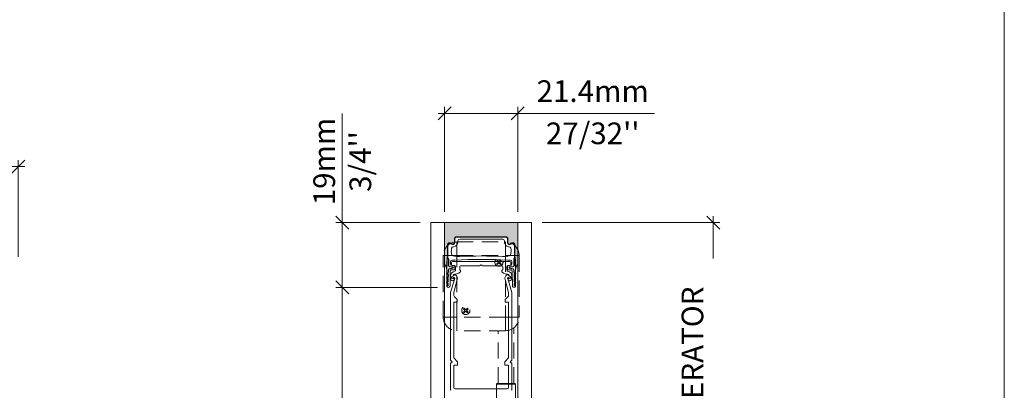
# Model space of a CAD drawing. Extents: x -12437 to -11924, y -178 to 250.
# Drawn here: x -12268 to -12256, y 100 to 104 of the extents above; entities that cross this region are included whole.
import ezdxf

# ---------------------------------------------------------------- set-up
doc = ezdxf.new("R2010")
doc.units = 0
doc.header["$LTSCALE"] = 5
doc.header["$MEASUREMENT"] = 0
doc.linetypes.add('HIDDEN', pattern=[0.375, 0.25, -0.125])
doc.layers.get('0').update_dxf_attribs({"linetype": 'CONTINUOUS', "lineweight": 5})
doc.layers.get('DEFPOINTS').update_dxf_attribs({"linetype": 'CONTINUOUS', "lineweight": 5})
for name, color, linetype, lineweight in [('Catalogue Texte Anglais', 7, 'CONTINUOUS', 5), ('FRAME_H', 73, 'CONTINUOUS', 13), ('FRAME_L', 87, 'CONTINUOUS', 25)]:
    doc.layers.add(name, color=color, linetype=linetype, lineweight=lineweight)
doc.styles.add('T_ISO_12.5', font='arial.ttf', dxfattribs={"height": 0.25})
doc.dimstyles.new('ISO-12.5$0', dxfattribs={"dimscale": 0.5, "dimtxt": 0.25, "dimasz": 0.3, "dimexe": 0.15, "dimexo": 0.25, "dimgap": 0.2, "dimtad": 1, "dimdec": 1, "dimlfac": 25.4, "dimzin": 9, "dimdsep": 46, "dimtxsty": 'T_ISO_12.5', "dimblk": 'OBLIQUE', "dimcen": 0.5, "dimdle": 0.15, "dimclrd": 30, "dimclre": 165, "dimclrt": 7, "dimadec": 0, "dimazin": 0, "dimtfac": 1, "dimtdec": 1, "dimtmove": 0, "dimatfit": 3, "dimfxl": 1, "dimfrac": 2, "dimlwd": 13, "dimlwe": 9, "dimarcsym": 0})

# ---------------------------------------------------------------- blocks, each defined once
blk = doc.blocks.new('_OBLIQUE')
at = {"color": 0, "linetype": 'ByBlock', "ltscale": 0.25}
blk.add_line((-0.5, -0.5), (0.5, 0.5), dxfattribs=at)
blk = doc.blocks.new('*D354')
at = {"color": 30, "lineweight": 13, "ltscale": 0.15, "transparency": 16777216}
for p, q in [((-12268.115, 102.798), (-12269.497, 102.798)), ((-12267.797, 102.798), (-12268.115, 102.798))]:
    blk.add_line(p, q, dxfattribs=at)
at = {"color": 165, "lineweight": 9, "ltscale": 0.15, "transparency": 16777216}
for p, q in [((-12268.115, 102.277), (-12268.115, 102.873)), ((-12267.872, 101.758), (-12267.872, 102.873))]:
    blk.add_line(p, q, dxfattribs=at)
at = {"layer": 'DEFPOINTS', "color": 0, "ltscale": 0.15, "transparency": 16777216}
for p in [(-12268.115, 102.798), (-12268.115, 102.152), (-12267.872, 101.633)]:
    blk.add_point(p, dxfattribs=at)
at = {"color": 30, "lineweight": 13, "ltscale": 0.15, "transparency": 16777216, "xscale": 0.15, "yscale": 0.15, "zscale": 0.15, "rotation": 180}
blk.add_blockref('_OBLIQUE', (-12268.115, 102.798), dxfattribs=at)
at = {"color": 30, "lineweight": 13, "ltscale": 0.15, "transparency": 16777216, "xscale": 0.15, "yscale": 0.15, "zscale": 0.15}
blk.add_blockref('_OBLIQUE', (-12267.872, 102.798), dxfattribs=at)
at = {"color": 7, "ltscale": 0.15, "transparency": 16777216, "insert": (-12268.881, 102.798), "char_height": 0.25, "attachment_point": 5, "style": 'T_ISO_12.5'}
blk.add_mtext("6.2mm\\P\\f\\X [;\\fArial;1/4''\\f]", dxfattribs=at)
blk = doc.blocks.new('*D367')
at = {"layer": 'Catalogue Texte Anglais', "color": 30, "lineweight": 13, "ltscale": 0.15, "transparency": 16777216}
for p, q in [((-12259.854, 102.227), (-12259.854, 101.736)), ((-12259.854, 96.223), (-12259.854, 96.714))]:
    blk.add_line(p, q, dxfattribs=at)
at = {"layer": 'Catalogue Texte Anglais', "color": 165, "lineweight": 9, "ltscale": 0.15, "transparency": 16777216}
for p, q in [((-12261.827, 102.152), (-12259.779, 102.152)), ((-12260.475, 96.298), (-12259.779, 96.298))]:
    blk.add_line(p, q, dxfattribs=at)
at = {"layer": 'DEFPOINTS', "color": 0, "ltscale": 0.15, "transparency": 16777216}
for p in [(-12261.952, 102.152), (-12259.854, 102.152), (-12260.6, 96.298)]:
    blk.add_point(p, dxfattribs=at)
at = {"layer": 'Catalogue Texte Anglais', "color": 30, "lineweight": 13, "ltscale": 0.15, "transparency": 16777216, "xscale": 0.15, "yscale": 0.15, "zscale": 0.15}
for p, rotation in [((-12259.854, 102.152), 90), ((-12259.854, 96.298), 270)]:
    blk.add_blockref('_OBLIQUE', p, dxfattribs=dict(at, rotation=rotation))
at = {"layer": 'Catalogue Texte Anglais', "color": 7, "ltscale": 0.15, "transparency": 16777216, "insert": (-12259.854, 99.225), "char_height": 0.25, "attachment_point": 5, "rotation": 90, "style": 'T_ISO_12.5'}
blk.add_mtext('LENGTH TO KEY OPERATOR\\PVARIES', dxfattribs=at)
blk = doc.blocks.new('*D611')
at = {"color": 165, "lineweight": 9, "ltscale": 0.15, "transparency": 16777216}
for p, q in [((-12262.953, 102.277), (-12262.953, 103.487)), ((-12262.11, 102.277), (-12262.11, 103.487))]:
    blk.add_line(p, q, dxfattribs=at)
at = {"color": 30, "lineweight": 13, "ltscale": 0.15, "transparency": 16777216}
for p, q in [((-12263.028, 103.412), (-12262.11, 103.412)), ((-12262.11, 103.412), (-12260.531, 103.412))]:
    blk.add_line(p, q, dxfattribs=at)
at = {"layer": 'DEFPOINTS', "color": 0, "ltscale": 0.15, "transparency": 16777216}
for p in [(-12262.11, 103.412), (-12262.953, 102.152), (-12262.11, 102.152)]:
    blk.add_point(p, dxfattribs=at)
at = {"color": 30, "lineweight": 13, "ltscale": 0.15, "transparency": 16777216, "xscale": 0.15, "yscale": 0.15, "zscale": 0.15, "rotation": 180}
blk.add_blockref('_OBLIQUE', (-12262.953, 103.412), dxfattribs=at)
at = {"color": 30, "lineweight": 13, "ltscale": 0.15, "transparency": 16777216, "xscale": 0.15, "yscale": 0.15, "zscale": 0.15}
blk.add_blockref('_OBLIQUE', (-12262.11, 103.412), dxfattribs=at)
at = {"color": 7, "ltscale": 0.15, "transparency": 16777216, "char_height": 0.25, "attachment_point": 5, "style": 'T_ISO_12.5'}
for s, insert in [('21.4mm', (-12261.245, 103.637)), ("\\f\\X [;\\fArial;27/32''\\f]", (-12261.245, 103.182))]:
    blk.add_mtext(s, dxfattribs=dict(at, insert=insert))
blk = doc.blocks.new('*D612')
at = {"color": 30, "lineweight": 13, "ltscale": 0.15, "transparency": 16777216}
for p, q in [((-12264.134, 102.152), (-12264.134, 103.412)), ((-12264.134, 101.404), (-12264.134, 102.227))]:
    blk.add_line(p, q, dxfattribs=at)
at = {"color": 165, "lineweight": 9, "ltscale": 0.15, "transparency": 16777216}
for p, q in [((-12263.236, 102.152), (-12264.209, 102.152)), ((-12263.035, 101.404), (-12264.209, 101.404))]:
    blk.add_line(p, q, dxfattribs=at)
at = {"layer": 'DEFPOINTS', "color": 0, "ltscale": 0.15, "transparency": 16777216}
for p in [(-12263.111, 102.152), (-12264.134, 101.404), (-12262.91, 101.404)]:
    blk.add_point(p, dxfattribs=at)
at = {"color": 30, "lineweight": 13, "ltscale": 0.15, "transparency": 16777216, "xscale": 0.15, "yscale": 0.15, "zscale": 0.15}
for p, rotation in [((-12264.134, 102.152), 90), ((-12264.134, 101.404), 270)]:
    blk.add_blockref('_OBLIQUE', p, dxfattribs=dict(at, rotation=rotation))
at = {"color": 7, "ltscale": 0.15, "transparency": 16777216, "insert": (-12264.134, 102.857), "char_height": 0.25, "attachment_point": 5, "rotation": 90, "style": 'T_ISO_12.5'}
blk.add_mtext("19mm\\P\\f\\X [;\\fArial;3/4''\\f]", dxfattribs=at)
blk = doc.blocks.new('*D613')
at = {"color": 30, "lineweight": 13, "ltscale": 0.15, "transparency": 16777216}
for p, q in [((-12264.134, 101.479), (-12264.134, 99.935)), ((-12264.134, 99.935), (-12264.134, 98.341))]:
    blk.add_line(p, q, dxfattribs=at)
at = {"color": 165, "lineweight": 9, "ltscale": 0.15, "transparency": 16777216}
for p, q in [((-12263.035, 101.404), (-12264.209, 101.404)), ((-12262.991, 99.935), (-12264.209, 99.935))]:
    blk.add_line(p, q, dxfattribs=at)
at = {"layer": 'DEFPOINTS', "color": 0, "ltscale": 0.15, "transparency": 16777216}
for p in [(-12262.91, 101.404), (-12264.134, 99.935), (-12262.866, 99.935)]:
    blk.add_point(p, dxfattribs=at)
at = {"color": 30, "lineweight": 13, "ltscale": 0.15, "transparency": 16777216, "xscale": 0.15, "yscale": 0.15, "zscale": 0.15}
for p, rotation in [((-12264.134, 101.404), 90), ((-12264.134, 99.935), 270)]:
    blk.add_blockref('_OBLIQUE', p, dxfattribs=dict(at, rotation=rotation))
at = {"color": 7, "ltscale": 0.15, "transparency": 16777216, "insert": (-12264.134, 99.063), "char_height": 0.25, "attachment_point": 5, "rotation": 90, "style": 'T_ISO_12.5'}
blk.add_mtext("37.3mm\\P\\f\\X [;\\fArial;1 15/32''\\f]", dxfattribs=at)

msp = doc.modelspace()

# ---------------------------------------------------------------- hatches: boundary and pattern name
at = {"layer": 'FRAME_H', "ltscale": 0.1}
h = msp.add_hatch(color=9, dxfattribs=at)
h.dxf.hatch_style = 1
h.paths.add_polyline_path([(-12262.81462, 101.9886, 0.41421355), (-12262.83942, 101.9638), (-12262.83942, 101.92296, -0.72010601), (-12262.87696, 101.91041, 0.71089194), (-12262.92133, 101.89618), (-12262.92131, 101.75109, 0.21621132), (-12262.92532, 101.74227, -0.00325525), (-12262.9283, 101.60196, 0.13212393), (-12262.95342, 101.6733), (-12262.95342, 102.1518), (-12262.10967, 102.1518), (-12262.10967, 101.6733, 0.13220055), (-12262.13481, 101.60192, -0.0032997), (-12262.13783, 101.74389, 0.25155116), (-12262.14179, 101.75114), (-12262.14177, 101.89497, 0.71089198), (-12262.18614, 101.91041, -0.72010608), (-12262.22368, 101.92399), (-12262.22368, 101.9638, 0.41421354), (-12262.24848, 101.9886)])

# ---------------------------------------------------------------- linework, layer by layer
for p, q in [((-12263.1109, 92.23056), (-12263.1109, 102.1518)), ((-12261.95219, 102.1518), (-12263.1109, 102.1518)), ((-12262.95342, 92.23056), (-12262.95342, 102.1518)), ((-12262.10967, 92.23056), (-12262.10967, 102.1518)), ((-12261.95219, 92.23056), (-12261.95219, 102.1518))]:
    msp.add_line(p, q)
at = {"lineweight": 0}
for p, q in [((-12262.8721, 101.69136), (-12262.8721, 101.66774)), ((-12262.20281, 101.70317), (-12262.86029, 101.70317)), ((-12262.86029, 101.65593), (-12262.83864, 101.65593)), ((-12262.76777, 101.65199), (-12262.55201, 101.65199)), ((-12262.55201, 101.65199), (-12262.53155, 101.6638)), ((-12262.53155, 101.6638), (-12262.51109, 101.65199)), ((-12262.51109, 101.65199), (-12262.29533, 101.65199)), ((-12262.22446, 101.65593), (-12262.20281, 101.65593)), ((-12262.191, 101.66774), (-12262.191, 101.69136)), ((-12262.84837, 101.54579), (-12262.87258, 101.52159)), ((-12262.83667, 101.5575), (-12262.82242, 101.5575)), ((-12262.82682, 101.64411), (-12262.82682, 101.60375)), ((-12262.77987, 101.5756), (-12262.77107, 101.58474)), ((-12262.77958, 101.60474), (-12262.77958, 101.64018)), ((-12262.29203, 101.58474), (-12262.28322, 101.5756)), ((-12262.28352, 101.64018), (-12262.28352, 101.60474)), ((-12262.24068, 101.5575), (-12262.22643, 101.5575)), ((-12262.23627, 101.60375), (-12262.23627, 101.64411)), ((-12262.19052, 101.52159), (-12262.21472, 101.54579)), ((-12262.88588, 101.53388), (-12262.88588, 101.50429)), ((-12262.83714, 101.50756), (-12262.88588, 101.34662)), ((-12262.87604, 101.51324), (-12262.87604, 101.51026)), ((-12262.87604, 101.51026), (-12262.85242, 101.51026)), ((-12262.84651, 101.33967), (-12262.80695, 101.49857)), ((-12262.84555, 101.48759), (-12262.84216, 101.49098)), ((-12262.83667, 101.51026), (-12262.84164, 101.51026)), ((-12262.25615, 101.49857), (-12262.21659, 101.33967)), ((-12262.22146, 101.51026), (-12262.22643, 101.51026)), ((-12262.17722, 101.34662), (-12262.22596, 101.50756)), ((-12262.22093, 101.49098), (-12262.21754, 101.48759)), ((-12262.21068, 101.51026), (-12262.18706, 101.51026)), ((-12262.18706, 101.51026), (-12262.18706, 101.51324)), ((-12262.17722, 101.50429), (-12262.17722, 101.53388)), ((-12262.88588, 101.34662), (-12262.88588, 100.56537)), ((-12262.84651, 101.30975), (-12262.84651, 101.33967)), ((-12262.21659, 101.33967), (-12262.21659, 101.30975)), ((-12262.17722, 100.56537), (-12262.17722, 101.34662)), ((-12262.84651, 100.589), (-12262.84651, 101.23467)), ((-12262.84651, 101.23467), (-12262.80714, 101.23467)), ((-12262.80714, 101.26222), (-12262.84074, 101.29583)), ((-12262.80714, 101.23467), (-12262.80714, 101.26222)), ((-12262.22235, 101.29583), (-12262.25596, 101.26222)), ((-12262.25596, 101.26222), (-12262.25596, 101.23467)), ((-12262.25596, 101.23467), (-12262.21659, 101.23467)), ((-12262.21659, 101.23467), (-12262.21659, 100.589)), ((-12262.88588, 100.56537), (-12262.8662, 100.54569)), ((-12262.8662, 100.54569), (-12262.88588, 100.526)), ((-12262.88588, 100.526), (-12262.88588, 100.22381)), ((-12262.8032, 100.54569), (-12262.84651, 100.589)), ((-12262.8032, 100.50632), (-12262.8032, 100.54569)), ((-12262.21659, 100.589), (-12262.2599, 100.54569)), ((-12262.2599, 100.54569), (-12262.2599, 100.50632)), ((-12262.1969, 100.54569), (-12262.17722, 100.56537)), ((-12262.17722, 100.526), (-12262.1969, 100.54569)), ((-12262.17722, 100.22381), (-12262.17722, 100.526)), ((-12262.84651, 100.24648), (-12262.84651, 100.50632)), ((-12262.84651, 100.50632), (-12262.8032, 100.50632)), ((-12262.2599, 100.50632), (-12262.21659, 100.50632)), ((-12262.21659, 100.50632), (-12262.21659, 100.24648)), ((-12262.23234, 100.23073), (-12262.83076, 100.23073))]:
    msp.add_line(p, q, dxfattribs=at)
for centre, radius, start, end in [((-12262.86029, 101.69136), 0.01181, 90, 180), ((-12262.86029, 101.66774), 0.01181, 180, 270), ((-12262.83864, 101.64411), 0.01181, 0, 90), ((-12262.76777, 101.64018), 0.01181, 90, 180), ((-12262.29533, 101.64018), 0.01181, 0, 90), ((-12262.22446, 101.64411), 0.01181, 90, 180), ((-12262.20281, 101.69136), 0.01181, 0, 90), ((-12262.20281, 101.66774), 0.01181, 270, 0), ((-12262.82682, 101.53388), 0.05906, 99.594068, 180), ((-12262.83667, 101.53782), 0.01969, 90, 180), ((-12262.84002, 101.53744), 0.01181, 80.561827, 135), ((-12262.84454, 101.51026), 0.03937, 342.727658, 80.561827), ((-12262.83864, 101.60375), 0.01181, 279.594068, 0), ((-12262.82242, 101.61656), 0.05906, 270, 316.088884), ((-12262.77958, 101.59293), 0.01181, 316.088884, 90), ((-12262.28352, 101.59293), 0.01181, 90, 223.911116), ((-12262.24068, 101.61656), 0.05906, 223.911116, 270), ((-12262.21856, 101.51026), 0.03937, 99.438173, 197.272342), ((-12262.22446, 101.60375), 0.01181, 180, 260.405932), ((-12262.23627, 101.53388), 0.05906, 0, 80.405932), ((-12262.22643, 101.53782), 0.01969, 0, 90), ((-12262.22308, 101.53744), 0.01181, 45, 99.438173), ((-12262.86226, 101.50429), 0.02362, 180, 315), ((-12262.86423, 101.51324), 0.01181, 135, 180), ((-12262.85045, 101.51813), 0.01181, 221.810315, 318.189685), ((-12262.84454, 101.51026), 0.00787, 339.998253, 180), ((-12262.21856, 101.51026), 0.00787, 0, 200.001747), ((-12262.21265, 101.51813), 0.01181, 221.810315, 318.189685), ((-12262.20084, 101.50429), 0.02362, 225, 0), ((-12262.19887, 101.51324), 0.01181, 0, 45), ((-12262.82682, 101.30975), 0.01969, 180, 225), ((-12262.23627, 101.30975), 0.01969, 315, 0), ((-12262.87407, 100.22381), 0.01181, 180, 225), ((-12262.83076, 100.24648), 0.01575, 180, 270), ((-12262.23234, 100.24648), 0.01575, 270, 0), ((-12262.18903, 100.22381), 0.01181, 315, 0)]:
    msp.add_arc(centre, radius, start, end, dxfattribs=at)
at = {"layer": 'DEFPOINTS', "color": 7, "ltscale": 0.15}
msp.add_lwpolyline([(-12290.50812, 78.40743), (-12256.49738, 78.40743), (-12256.49738, 122.42133), (-12290.50812, 122.42133)], close=True, dxfattribs=at)
at = {"layer": 'FRAME_H', "color": 7, "ltscale": 0.1}
msp.add_lwpolyline([(-12262.10967, 101.6733, 0.1860367), (-12262.13391, 101.57141, -0.00401208), (-12262.13783, 101.74403, 0.24729295), (-12262.14179, 101.75114), (-12262.14177, 101.89497, 0.71089198), (-12262.18614, 101.91041, -0.70166686), (-12262.22368, 101.92296), (-12262.22368, 101.9638, 0.41421354), (-12262.24848, 101.9886), (-12262.81462, 101.9886, 0.41421357), (-12262.83942, 101.9638), (-12262.83942, 101.92296, -0.72010601), (-12262.87696, 101.91041, 0.72949424), (-12262.92133, 101.89497), (-12262.92131, 101.75109, 0.21621132), (-12262.92532, 101.74227, -0.00396407), (-12262.92919, 101.57142, 0.18602997), (-12262.95342, 101.6733), (-12262.95342, 102.1518), (-12262.10967, 102.1518), (-12262.10967, 101.6733)], format="xyb", dxfattribs=at)
at = {"layer": 'FRAME_L', "color": 7, "linetype": 'HIDDEN', "lineweight": 5, "ltscale": 0.15}
for p, q in [((-12262.33402, 100.29387), (-12262.33402, 100.9041)), ((-12262.15686, 100.29387), (-12262.15686, 100.93574)), ((-12262.3478, 100.29387), (-12262.35568, 100.28599)), ((-12262.3478, 100.29387), (-12262.29087, 100.29387)), ((-12262.29087, 100.29387), (-12262.14308, 100.29387)), ((-12262.14308, 100.29387), (-12262.1352, 100.28599)), ((-12262.35568, 100.28599), (-12262.29437, 100.28599)), ((-12262.35568, 100.28599), (-12262.35568, 99.59308)), ((-12262.29437, 100.28599), (-12262.1352, 100.28599)), ((-12262.1352, 100.28599), (-12262.1352, 99.59308))]:
    msp.add_line(p, q, dxfattribs=at)
at = {"layer": 'FRAME_L', "color": 6, "linetype": 'HIDDEN', "lineweight": 5, "ltscale": 0.15}
for points in [[(-12262.81157, 101.92772), (-12262.81157, 101.77024), (-12262.96905, 101.77024, -0.41421356), (-12262.81157, 101.92772, -1)], [(-12262.96905, 101.06158), (-12262.96905, 101.77024, -0.41421356), (-12262.81157, 101.92772), (-12262.25153, 101.92772, -0.41421356), (-12262.09405, 101.77024), (-12262.09405, 101.06158, -0.41421356), (-12262.25153, 100.9041), (-12262.81157, 100.9041, -0.41421356), (-12262.96905, 101.06158, -1)], [(-12262.25153, 101.92772), (-12262.25153, 101.77024), (-12262.09405, 101.77024, 0.41421356), (-12262.25153, 101.92772, 1)], [(-12262.81157, 100.9041), (-12262.81157, 101.06158), (-12262.96905, 101.06158, 0.41421356), (-12262.81157, 100.9041, 1)], [(-12262.25153, 100.9041), (-12262.25153, 101.06158), (-12262.09405, 101.06158, -0.41421356), (-12262.25153, 100.9041, -1)]]:
    msp.add_lwpolyline(points, format="xyb", dxfattribs=at)
at = {"layer": 'FRAME_L', "color": 7, "lineweight": 9}
for points in [[(-12262.18614, 101.91041, -0.72010608), (-12262.22368, 101.92296), (-12262.22368, 101.9638, 0.41421354), (-12262.24848, 101.9886), (-12262.81462, 101.9886, 0.41421355), (-12262.83942, 101.9638), (-12262.83942, 101.92296, -0.72010601), (-12262.87696, 101.91041, 0.72497742), (-12262.92131, 101.89404), (-12262.92131, 101.75109), (-12262.92131, 101.74451, 0.28029606), (-12262.91521, 101.73368, -0.29821641), (-12262.91049, 101.72647), (-12262.91049, 101.65508, 0.38887876), (-12262.89611, 101.63939), (-12262.85995, 101.63623, -0.83909963), (-12262.85927, 101.6285), (-12262.90069, 101.6174, 0.36214661), (-12262.91312, 101.60152), (-12262.91322, 101.57872, -0.24402802), (-12262.91659, 101.5723, 0.50183653), (-12262.91719, 101.55337, -0.22828658), (-12262.91422, 101.54721), (-12262.9142, 101.52753, -0.24367504), (-12262.91752, 101.52109, 0.49986343), (-12262.91805, 101.5022, -0.23192552), (-12262.91508, 101.49594), (-12262.91532, 101.47662, -0.23802247), (-12262.9186, 101.47033, 0.49746432), (-12262.91905, 101.45149, -0.22797994), (-12262.91608, 101.44535), (-12262.91601, 101.42145), (-12262.91208, 101.42145), (-12262.91214, 101.44536, 0.22794452), (-12262.9166, 101.45458, -0.49994303), (-12262.91625, 101.46717, 0.24194216), (-12262.91126, 101.47674), (-12262.91115, 101.49597, 0.23011071), (-12262.9156, 101.50529, -0.49979085), (-12262.91525, 101.51788, 0.24364766), (-12262.91026, 101.52753), (-12262.91028, 101.54722, 0.22825817), (-12262.91474, 101.55645, -0.49967855), (-12262.91438, 101.56904, 0.2409438), (-12262.90939, 101.57857), (-12262.90918, 101.60147, -0.35175646), (-12262.90044, 101.61339), (-12262.85825, 101.6247, 0.83909963), (-12262.8596, 101.64015), (-12262.89577, 101.64331, -0.38887876), (-12262.90655, 101.65508), (-12262.90655, 101.72647, 0.29821641), (-12262.91364, 101.73729, -0.28755723), (-12262.91738, 101.74451), (-12262.91738, 101.89412, -0.72545498), (-12262.88007, 101.908, 0.71930065), (-12262.83549, 101.92296), (-12262.83549, 101.96301, -0.41421355), (-12262.81383, 101.98467), (-12262.24927, 101.98467, -0.41421354), (-12262.22761, 101.96301), (-12262.22761, 101.92296, 0.71078784), (-12262.18337, 101.90756, -0.73568753), (-12262.14572, 101.89412), (-12262.14572, 101.74431, -0.24373862), (-12262.14946, 101.73729, 0.29821609), (-12262.15655, 101.72647), (-12262.15655, 101.65508, -0.38887843), (-12262.16733, 101.64331), (-12262.20347, 101.64015, 0.84066661), (-12262.20485, 101.6247), (-12262.16266, 101.61339, -0.35175646), (-12262.15392, 101.60147), (-12262.1537, 101.57857, 0.2409438), (-12262.14872, 101.56904, -0.49967855), (-12262.14836, 101.55645, 0.22825817), (-12262.15282, 101.54722), (-12262.15284, 101.52753, 0.24364766), (-12262.14785, 101.51788, -0.49979085), (-12262.14749, 101.50529, 0.23011071), (-12262.15195, 101.49597), (-12262.15184, 101.47674, 0.24194216), (-12262.14685, 101.46717, -0.49994303), (-12262.1465, 101.45458, 0.22794452), (-12262.15096, 101.44536), (-12262.15102, 101.42145), (-12262.14708, 101.42145), (-12262.14702, 101.44535, -0.22797994), (-12262.14405, 101.45149, 0.49746432), (-12262.1445, 101.47033, -0.23802247), (-12262.14778, 101.47662), (-12262.14802, 101.49594, -0.23192552), (-12262.14505, 101.5022, 0.49986343), (-12262.14557, 101.52109, -0.24367504), (-12262.1489, 101.52753), (-12262.14888, 101.54721, -0.22828658), (-12262.14591, 101.55337, 0.50183653), (-12262.14651, 101.5723, -0.24402802), (-12262.14988, 101.57872), (-12262.14998, 101.60145, 0.34904502), (-12262.16164, 101.6172), (-12262.20383, 101.6285, -0.84131636), (-12262.20313, 101.63623), (-12262.16699, 101.63939, 0.38887843), (-12262.15261, 101.65508), (-12262.15261, 101.72647, -0.27970819), (-12262.14837, 101.73345, 0.31580916), (-12262.14179, 101.74451), (-12262.14179, 101.75114), (-12262.14179, 101.89404, 0.72497459)], [(-12262.20424, 101.76805, 0.28434646), (-12262.19243, 101.77967, 0.10331861), (-12262.18987, 101.85691, 0.36448638), (-12262.20926, 101.87321), (-12262.21681, 101.87321, -0.38077727), (-12262.26383, 101.926), (-12262.26383, 101.94136, 0.41421356), (-12262.28352, 101.96104), (-12262.53155, 101.96104), (-12262.7797, 101.96104, 0.41421356), (-12262.79938, 101.94136), (-12262.79938, 101.926, -0.38077727), (-12262.84641, 101.87321), (-12262.85384, 101.87321, 0.36448652), (-12262.87323, 101.85691, 0.10331834), (-12262.87067, 101.77967, 0.28434646), (-12262.85886, 101.76805, 0.07014707), (-12262.77665, 101.76117, -0.02039545), (-12262.28645, 101.76117, 0.07015512)]]:
    msp.add_lwpolyline(points, format="xyb", close=True, dxfattribs=at)
at = {"layer": 'FRAME_L', "color": 6, "linetype": 'HIDDEN', "lineweight": 5, "ltscale": 0.15}
msp.add_lwpolyline([(-12262.25153, 101.06158), (-12262.81157, 101.06158), (-12262.81157, 101.77024), (-12262.25153, 101.77024)], close=True, dxfattribs=at)
at = {"layer": 'FRAME_L', "color": 7, "lineweight": 9}
msp.add_lwpolyline([(-12262.14179, 101.75114, -0.27031331), (-12262.13785, 101.74328), (-12262.13785, 101.71892), (-12262.13391, 101.57141, -0.25359747), (-12262.13402, 101.55349), (-12262.13402, 101.52024, -0.31354117), (-12262.13489, 101.5015), (-12262.13484, 101.47012, -0.2136477), (-12262.13433, 101.45243), (-12262.13452, 101.42493, -1.09419036), (-12262.17187, 101.42346), (-12262.17356, 101.58954, 0.46221016), (-12262.19044, 101.60474), (-12262.21859, 101.60474, -0.41314296), (-12262.22643, 101.61262), (-12262.22643, 101.64805, -0.41421349), (-12262.21856, 101.65593), (-12262.19596, 101.65593, 0.39123461), (-12262.17722, 101.67561), (-12262.17722, 101.69923, 0.40028602), (-12262.19592, 101.71892), (-12262.22742, 101.71892, 0.02590375), (-12262.83568, 101.71892), (-12262.86718, 101.71892, 0.39917692), (-12262.88589, 101.69815), (-12262.88589, 101.67561, 0.4003111), (-12262.86718, 101.65593), (-12262.84454, 101.65593, -0.41421358), (-12262.83667, 101.64805), (-12262.83667, 101.61262, -0.41421354), (-12262.84454, 101.60474), (-12262.87266, 101.60474, 0.41894648), (-12262.88887, 101.59297), (-12262.89052, 101.42346, -1.0761303), (-12262.92858, 101.42493), (-12262.92877, 101.45266, -0.19427796), (-12262.92826, 101.46887), (-12262.92821, 101.5015, -0.31354117), (-12262.92907, 101.52024), (-12262.92908, 101.55349, -0.25359747), (-12262.92919, 101.57141), (-12262.92526, 101.71909), (-12262.92526, 101.74106, -0.24323656), (-12262.92131, 101.75109)], format="xyb", dxfattribs=at)
at = {"layer": 'FRAME_L', "color": 6, "linetype": 'HIDDEN', "lineweight": 5, "ltscale": 0.15}
for points in [[(-12262.30736, 101.66971), (-12262.301, 101.67608), (-12262.32017, 101.69524), (-12262.301, 101.71441), (-12262.30736, 101.72077), (-12262.32653, 101.70161), (-12262.3457, 101.72077), (-12262.35206, 101.71441), (-12262.33289, 101.69524), (-12262.35206, 101.67608), (-12262.3457, 101.66971), (-12262.32653, 101.68888), (-12262.30736, 101.66971)], [(-12262.72832, 101.16211), (-12262.73468, 101.15575), (-12262.71552, 101.13658), (-12262.73468, 101.11742), (-12262.72832, 101.11105), (-12262.70915, 101.13022), (-12262.68999, 101.11105), (-12262.68362, 101.11742), (-12262.70279, 101.13658), (-12262.68362, 101.15575), (-12262.68999, 101.16211), (-12262.70915, 101.14295), (-12262.72832, 101.16211)]]:
    msp.add_lwpolyline(points, dxfattribs=at)
for centre in [(-12262.32653, 101.69524), (-12262.70915, 101.13658)]:
    msp.add_circle(centre, 0.04688, dxfattribs=at)
at = {"layer": 'FRAME_L', "color": 7, "lineweight": 9}
msp.add_arc((-12262.14474, 101.72647), 0.00787, 113.578223, 117.492966, dxfattribs=at)

# ---------------------------------------------------------------- dimensions: what is measured, and where the dimension line sits
at = {"ltscale": 0.15}
dim = msp.add_linear_dim(base=(-12262.10967, 103.41159), p1=(-12262.95342, 102.1518), p2=(-12262.10967, 102.1518), dimstyle='ISO-12.5$0', override={"dimpost": 'mm\\X\\f\\X'}, dxfattribs=at)
dim.commit()
dim.dimension.update_dxf_attribs({"geometry": '*D611', "text_midpoint": (-12261.24525, 103.41159)})
for base, p1, p2, picture, middle in [((-12264.13352, 101.4037), (-12263.1109, 102.1518), (-12262.90961, 101.4037), '*D612', (-12264.13352, 102.8567)), ((-12264.13352, 99.93545), (-12262.90961, 101.4037), (-12262.8662, 99.93545), '*D613', (-12264.13352, 99.06335))]:
    dim = msp.add_linear_dim(base=base, p1=p1, p2=p2, angle=90, dimstyle='ISO-12.5$0', override={"dimpost": 'mm\\X\\f\\X'}, dxfattribs=at)
    dim.commit()
    dim.dimension.update_dxf_attribs({"geometry": picture, "text_midpoint": middle, "dimtype": 160})
dim = msp.add_linear_dim(base=(-12268.1153, 102.79808), p1=(-12267.87156, 101.63288), p2=(-12268.1153, 102.1518), dimstyle='ISO-12.5$0', override={"dimpost": 'mm\\X\\f\\X'}, dxfattribs=at)
dim.commit()
dim.dimension.update_dxf_attribs({"geometry": '*D354', "text_midpoint": (-12268.88115, 102.79808), "dimtype": 160})
at = {"layer": 'Catalogue Texte Anglais', "ltscale": 0.15}
dim = msp.add_linear_dim(base=(-12259.85379, 102.1518), p1=(-12260.59994, 96.29805), p2=(-12261.95219, 102.1518), angle=90, text='LENGTH TO KEY OPERATOR\\PVARIES', dimstyle='ISO-12.5$0', override={"dimtad": 0, "dimpost": 'mm\\X\\f\\X'}, dxfattribs=at)
dim.commit()
dim.dimension.update_dxf_attribs({"geometry": '*D367', "text_midpoint": (-12259.85379, 99.22493), "dimtype": 160})

doc.saveas('drawing.dxf')
